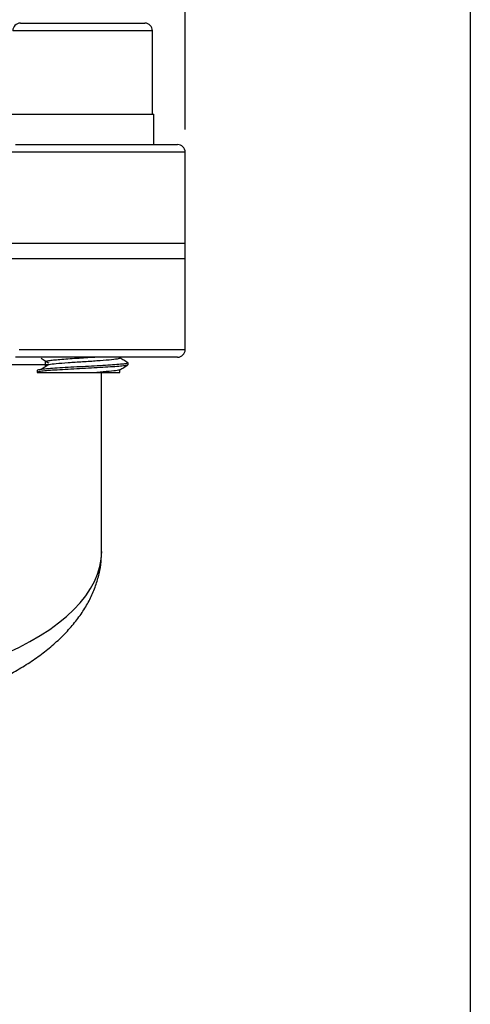
# Model space of a CAD drawing. Units: inches. Extents: x 0.2 to 10.8, y 0.2 to 8.3.
# Drawn here: x 10 to 10.8, y 3.1 to 4.8 of the extents above; entities that cross this region are included whole.
import ezdxf

# ---------------------------------------------------------------- set-up
doc = ezdxf.new("R2010")
doc.units = ezdxf.units.IN
doc.header["$MEASUREMENT"] = 0
doc.layers.add('SKETCH', color=7, linetype='Continuous')
doc.layers.add('TITLE_BLOCK', color=7, linetype='Continuous')
doc.styles.add('SLDTEXTSTYLE0', font='TXT', dxfattribs={"width": 0.75})
doc.dimstyles.new('SLDDIMSTYLE0', dxfattribs={"dimtxt": 0.125, "dimasz": 0.11811, "dimexe": 0, "dimexo": 0.0625, "dimgap": 0.03125, "dimtad": 0, "dimtih": 1, "dimtoh": 1, "dimlfac": 1.5, "dimrnd": 1e-09, "dimzin": 4, "dimdsep": 46, "dimtxsty": 'SLDTEXTSTYLE0', "dimsah": 1, "dimcen": 0.09, "dimadec": 0, "dimazin": 1, "dimtfac": 1, "dimtofl": 0, "dimtmove": 0, "dimatfit": 3, "dimfxl": 0, "dimfrac": 2, "dimtolj": 1, "dimtzin": 12, "dimarcsym": 0})

# ---------------------------------------------------------------- blocks, each defined once
blk = doc.blocks.new('_D')
at = {"layer": 'SKETCH'}
for p, q in [((8.8405, 4.6239), (8.8405, 7.0307)), ((10.3103, 4.6239), (10.3103, 7.0307)), ((9.6012, 7.0118), (9.5631, 7.0118)), ((9.5631, 7.0118), (9.5631, 6.8134)), ((9.9244, 7.0118), (9.9625, 7.0118)), ((9.9625, 7.0118), (9.9625, 6.8134)), ((8.8405, 6.9126), (9.1248, 6.9126)), ((10.3103, 6.9126), (10.026, 6.9126)), ((9.5631, 6.8134), (9.6012, 6.8134)), ((9.9625, 6.8134), (9.9244, 6.8134))]:
    blk.add_line(p, q, dxfattribs=at)
for points in [[(8.8405, 6.9126), (8.9586, 6.8929), (8.9586, 6.9323)], [(10.3103, 6.9126), (10.1922, 6.9323), (10.1922, 6.8929)]]:
    blk.add_solid(points, dxfattribs=at)
at = {"layer": 'SKETCH', "char_height": 0.125, "attachment_point": 1, "style": 'SLDTEXTSTYLE0'}
for s, insert in [('2.20"', (9.1502, 6.9745)), ('56.0', (9.6012, 6.9745))]:
    blk.add_mtext(s, dxfattribs=dict(at, insert=insert))

msp = doc.modelspace()

# ---------------------------------------------------------------- linework, layer by layer
at = {"color": 7, "linetype": 'Continuous', "lineweight": 25}
for p, q in [((10.0254, 4.8076), (10.133, 4.8076)), ((10.133, 4.8076), (10.2406, 4.8076)), ((10.2537, 4.6501), (10.2537, 4.7945)), ((10.0096, 4.6501), (10.133, 4.6501)), ((10.133, 4.6501), (10.2563, 4.6501)), ((10.2563, 4.5976), (10.2563, 4.6501)), ((10.0169, 4.5976), (10.2972, 4.5976)), ((10.3103, 4.427), (10.3103, 4.5845)), ((10.0076, 4.427), (10.3103, 4.427)), ((10.3103, 4.4008), (10.3103, 4.427)), ((10.0076, 4.4008), (10.3103, 4.4008)), ((10.3103, 4.2433), (10.3103, 4.4008)), ((10.2972, 4.2302), (10.0169, 4.2302)), ((10.0685, 4.222), (10.0685, 4.2154)), ((10.0685, 4.222), (10.0685, 4.2154)), ((10.1975, 4.2285), (10.1975, 4.2302)), ((10.2108, 4.2207), (10.2117, 4.2203)), ((10.0542, 4.2072), (10.0542, 4.2039)), ((10.1659, 3.8945), (10.1659, 4.2039)), ((10.1975, 4.2039), (10.1975, 4.2086)), ((10.2117, 4.2171), (10.2117, 4.2203))]:
    msp.add_line(p, q, dxfattribs=at)
at = {"color": 8, "linetype": 'Continuous', "lineweight": 25}
for p, q in [((10.133, 4.7945), (10.0123, 4.7945)), ((10.2537, 4.7945), (10.133, 4.7945)), ((10.3103, 4.5845), (10.0076, 4.5845)), ((10.0231, 4.2433), (10.3103, 4.2433)), ((10.0748, 4.2171), (10.0019, 4.2171))]:
    msp.add_line(p, q, dxfattribs=at)
at = {"color": 7, "linetype": 'Continuous', "lineweight": 25}
for centre, start, end in [((10.0254, 4.7945), 90, 180), ((10.2406, 4.7945), 0, 90), ((10.2972, 4.5845), 0, 90), ((10.2972, 4.2433), 270, 0)]:
    msp.add_arc(centre, 0.0131, start, end, dxfattribs=at)
at = {"color": 8, "linetype": 'Continuous', "lineweight": 25}
msp.add_ellipse((9.5754, 3.8945), major_axis=(0.5906, 0), ratio=0.430023, start_param=5.469466, end_param=6.281632, dxfattribs=at)
at = {"color": 7, "linetype": 'Continuous', "lineweight": 25}
for points, knots in [([(10.2108, 4.2207), (10.2112, 4.2206), (10.2126, 4.2201), (10.2097, 4.2193), (10.202, 4.2181), (10.1893, 4.2171), (10.1728, 4.216), (10.1536, 4.2148), (10.133, 4.2138), (10.1124, 4.2127), (10.0932, 4.2116), (10.0767, 4.2105), (10.0641, 4.2094), (10.0558, 4.2083), (10.0548, 4.2076), (10.0542, 4.2072)], [0, 0, 0, 0, 0.028909, 0.109365, 0.191225, 0.271681, 0.352138, 0.433998, 0.514454, 0.59491, 0.676771, 0.757227, 0.837683, 0.919544, 1, 1, 1, 1]), ([(10.0614, 4.2284), (10.0636, 4.227), (10.0679, 4.2243), (10.0723, 4.2215), (10.0745, 4.2202)], [0, 0, 0, 0, 0.500029, 1, 1, 1, 1]), ([(10.1577, 4.2302), (10.1527, 4.2298), (10.1475, 4.2295), (10.1371, 4.2288), (10.132, 4.2285), (10.1216, 4.2278), (10.1163, 4.2275), (10.1063, 4.2268), (10.1014, 4.2264), (10.0926, 4.2257), (10.0887, 4.2254), (10.0817, 4.2247), (10.0786, 4.2244), (10.0736, 4.2237), (10.0716, 4.2233), (10.0691, 4.2226), (10.0685, 4.2223), (10.0685, 4.222)], [0, 0, 0, 0, 0.125, 0.125, 0.25, 0.25, 0.375, 0.375, 0.5, 0.5, 0.625, 0.625, 0.75, 0.75, 0.875, 0.875, 1, 1, 1, 1]), ([(10.1975, 4.2285), (10.1966, 4.228), (10.1946, 4.2269), (10.1797, 4.2253), (10.1584, 4.2236), (10.1329, 4.222), (10.1078, 4.2203), (10.0864, 4.2188), (10.0786, 4.2177), (10.0748, 4.2172)], [0, 0, 0, 0, 0.145038, 0.290077, 0.435115, 0.580153, 0.725192, 0.87023, 1, 1, 1, 1]), ([(10.2114, 4.2207), (10.209, 4.2221), (10.2044, 4.2248), (10.1998, 4.2275), (10.1975, 4.2288)], [0, 0, 0, 0, 0.514974, 1, 1, 1, 1]), ([(10.2108, 4.2167), (10.2104, 4.2164), (10.2094, 4.2159), (10.2018, 4.2148), (10.1893, 4.2138), (10.1728, 4.2127), (10.1536, 4.2116), (10.133, 4.2105), (10.1124, 4.2094), (10.0932, 4.2083), (10.0767, 4.2072), (10.0641, 4.2062), (10.0558, 4.205), (10.0548, 4.2043), (10.0542, 4.2039)], [0, 0, 0, 0, 0.054711, 0.141595, 0.226988, 0.312381, 0.399265, 0.484659, 0.570052, 0.656936, 0.742329, 0.827723, 0.914607, 1, 1, 1, 1]), ([(10.0542, 4.2039), (10.0548, 4.2039), (10.056, 4.2039), (10.0597, 4.2039), (10.0622, 4.2039), (10.0684, 4.2039), (10.072, 4.2039), (10.0804, 4.2039), (10.085, 4.2039), (10.0951, 4.2039), (10.1006, 4.2039), (10.1119, 4.2039), (10.1178, 4.2039), (10.1295, 4.2039), (10.1354, 4.2039), (10.147, 4.2039), (10.1525, 4.2039), (10.1577, 4.2039)], [0, 0, 0, 0, 0.125, 0.125, 0.25, 0.25, 0.375, 0.375, 0.5, 0.5, 0.625, 0.625, 0.75, 0.75, 0.875, 0.875, 1, 1, 1, 1]), ([(10.0745, 4.2172), (10.0723, 4.2159), (10.0679, 4.2131), (10.0636, 4.2104), (10.0614, 4.209)], [0, 0, 0, 0, 0.49997, 1, 1, 1, 1]), ([(10.1961, 4.2084), (10.1953, 4.208), (10.1935, 4.2071), (10.1798, 4.2056), (10.1651, 4.2045), (10.1577, 4.2039)], [0, 0, 0, 0, 0.263524, 0.631762, 1, 1, 1, 1]), ([(10.1577, 4.2039), (10.1617, 4.2039), (10.1721, 4.2039), (10.1858, 4.2039), (10.1959, 4.2039), (10.1967, 4.2039), (10.1972, 4.2039)], [0, 0, 0, 0, 0.174221, 0.460378, 0.746536, 1, 1, 1, 1]), ([(10.1971, 4.2084), (10.1995, 4.2098), (10.2043, 4.2125), (10.209, 4.2153), (10.2114, 4.2167)], [0, 0, 0, 0, 0.499816, 1, 1, 1, 1]), ([(9.9517, 3.6559), (9.9555, 3.6574), (9.9692, 3.663), (9.9911, 3.6735), (10.0174, 3.6875), (10.0421, 3.7027), (10.065, 3.7189), (10.086, 3.7362), (10.1049, 3.7544), (10.1215, 3.7736), (10.1356, 3.7935), (10.1471, 3.8139), (10.1559, 3.8348), (10.1619, 3.8558), (10.1654, 3.8756), (10.1656, 3.8883), (10.1657, 3.894)], [0, 0, 0, 0, 0.028901, 0.103813, 0.179686, 0.256498, 0.334166, 0.412516, 0.491246, 0.569779, 0.647494, 0.723849, 0.798495, 0.87138, 0.942736, 1, 1, 1, 1])]:
    msp.add_open_spline(points, degree=3, knots=knots, dxfattribs=at)
at = {"layer": 'TITLE_BLOCK'}
msp.add_line((10.8031, 8.3031), (10.8031, 0.1969), dxfattribs=at)

# ---------------------------------------------------------------- dimensions: what is measured, and where the dimension line sits
at = {"layer": 'SKETCH'}
dim = msp.add_linear_dim(base=(10.3103, 6.9126), p1=(8.8405, 4.5845), p2=(10.3103, 4.5845), dimstyle='SLDDIMSTYLE0', dxfattribs=at)
dim.commit()
dim.dimension.update_dxf_attribs({"geometry": '_D', "text_midpoint": (9.5754, 6.9126), "dimtype": 160})

doc.saveas('drawing.dxf')
